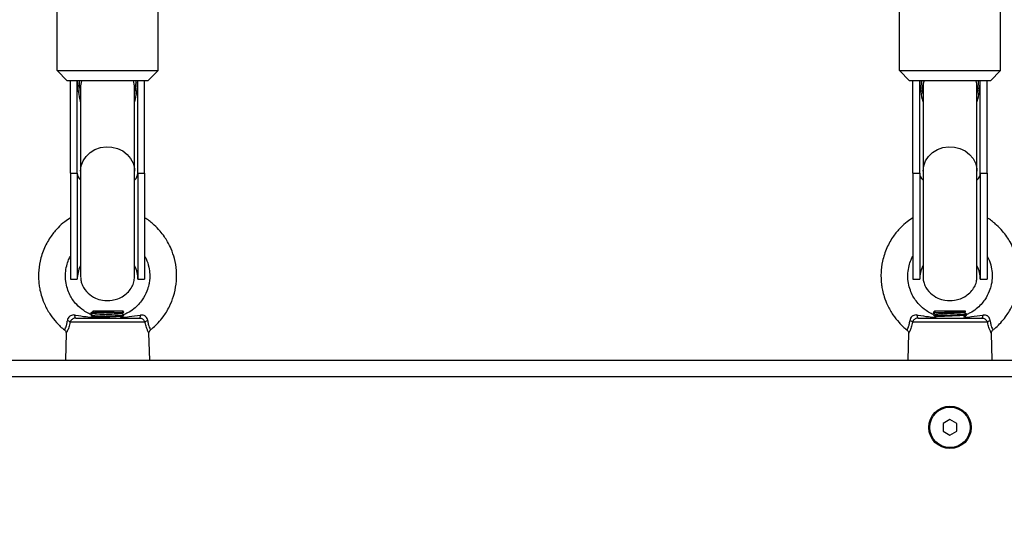
# Model space of a CAD drawing. Units: millimetres. Extents: x 22856.4 to 22877.8, y 4390 to 4409.4.
# Drawn here: x 22864 to 22864.3, y 4394.9 to 4395.1 of the extents above; entities that cross this region are included whole.
import ezdxf

# ---------------------------------------------------------------- set-up
doc = ezdxf.new("R2010")
doc.units = ezdxf.units.MM
doc.header["$LTSCALE"] = 50
doc.header["$PDSIZE"] = -1
doc.layers.add('DIASTASEIS', color=253, linetype='Continuous', lineweight=5)
doc.styles.get("Standard").update_dxf_attribs({"font": 'ARIALN.TTF'})
doc.dimstyles.new('STANDARD_ACAD', dxfattribs={"dimtxt": 0.18, "dimasz": 0.15, "dimexe": 0.18, "dimexo": 0.0625, "dimgap": 0.09, "dimtad": 0, "dimtih": 1, "dimtoh": 1, "dimzin": 0, "dimdsep": 46, "dimtxsty": 'Standard', "dimblk": 'OBLIQUE', "dimcen": 0.09, "dimadec": 0, "dimazin": 0, "dimtfac": 1, "dimtofl": 0, "dimtmove": 0, "dimatfit": 3, "dimfxl": 1, "dimtolj": 1, "dimtzin": 0, "dimarcsym": 0})

# ---------------------------------------------------------------- blocks, each defined once
blk = doc.blocks.new('POL')
at = {"color": 7, "linetype": 'Continuous', "lineweight": 25}
for p, q in [((22895.35489676538, 4399.747398638478), (22895.35489676538, 4399.777398638478)), ((22895.38489676538, 4399.747398638478), (22895.38489676538, 4399.777398638478)), ((22895.60489676538, 4399.747398638478), (22895.60489676538, 4399.777398638478)), ((22895.63489676538, 4399.747398638478), (22895.63489676538, 4399.777398638478)), ((22895.35489676538, 4399.747398638478), (22895.38489676538, 4399.747398638478)), ((22895.35789676538, 4399.744398638479), (22895.35489676538, 4399.747398638478)), ((22895.38189676538, 4399.744398638479), (22895.38489676538, 4399.747398638478)), ((22895.60489676538, 4399.747398638478), (22895.63489676538, 4399.747398638478)), ((22895.60789676538, 4399.744398638479), (22895.60489676538, 4399.747398638478)), ((22895.63189676538, 4399.744398638479), (22895.63489676538, 4399.747398638478)), ((22895.38189676538, 4399.744398638479), (22895.35789676538, 4399.744398638479)), ((22895.35889676538, 4399.716898638479), (22895.35889676538, 4399.744398638479)), ((22895.36089676538, 4399.716898638479), (22895.36089676538, 4399.744398638479)), ((22895.37889676538, 4399.716898638479), (22895.37889676538, 4399.744398638479)), ((22895.38089676537, 4399.716898638479), (22895.38089676537, 4399.744398638479)), ((22895.63189676538, 4399.744398638479), (22895.60789676538, 4399.744398638479)), ((22895.60889676538, 4399.716898638479), (22895.60889676538, 4399.744398638479)), ((22895.61089676538, 4399.716898638479), (22895.61089676538, 4399.744398638479)), ((22895.62889676538, 4399.716898638479), (22895.62889676538, 4399.744398638479)), ((22895.63089676537, 4399.716898638479), (22895.63089676537, 4399.744398638479)), ((22895.36189676538, 4399.742398638478), (22895.36189676538, 4399.717546902509)), ((22895.37789676538, 4399.717546902509), (22895.37789676538, 4399.742398638478)), ((22895.61189676538, 4399.742398638478), (22895.61189676538, 4399.717546902509)), ((22895.62789676538, 4399.717546902509), (22895.62789676538, 4399.742398638478)), ((22895.35889676538, 4399.716898638479), (22895.35889676538, 4399.685398638479)), ((22895.35889676538, 4399.716898638479), (22895.36089676538, 4399.716898638479)), ((22895.36089676538, 4399.716898638479), (22895.36089676538, 4399.685398638479)), ((22895.37889676538, 4399.716898638479), (22895.37889676538, 4399.685398638479)), ((22895.37889676538, 4399.716898638479), (22895.38089676537, 4399.716898638479)), ((22895.38089676537, 4399.716898638479), (22895.38089676537, 4399.685398638479)), ((22895.60889676538, 4399.716898638479), (22895.60889676538, 4399.685398638479)), ((22895.60889676538, 4399.716898638479), (22895.61089676538, 4399.716898638479)), ((22895.61089676538, 4399.716898638479), (22895.61089676538, 4399.685398638479)), ((22895.62889676538, 4399.716898638479), (22895.62889676538, 4399.685398638479)), ((22895.62889676538, 4399.716898638479), (22895.63089676537, 4399.716898638479)), ((22895.63089676537, 4399.716898638479), (22895.63089676537, 4399.685398638479)), ((22895.35889676538, 4399.685398638479), (22895.36089676538, 4399.685398638479)), ((22895.37889676538, 4399.685398638479), (22895.38089676537, 4399.685398638479)), ((22895.60889676538, 4399.685398638479), (22895.61089676538, 4399.685398638479)), ((22895.62889676538, 4399.685398638479), (22895.63089676537, 4399.685398638479)), ((22895.36553155296, 4399.675983038514), (22895.36575266035, 4399.675855020459)), ((22895.3661053032, 4399.675498638479), (22895.36648444942, 4399.675998638479)), ((22895.36648444942, 4399.675998638479), (22895.37439676538, 4399.675998638479)), ((22895.37471340715, 4399.675681996703), (22895.37439676538, 4399.675998638479)), ((22895.61539676538, 4399.675998638479), (22895.61489676538, 4399.675498638479)), ((22895.61539676538, 4399.675998638479), (22895.62439676538, 4399.675998638479)), ((22895.62453809057, 4399.675857313279), (22895.62439676538, 4399.675998638479)), ((22895.36045700429, 4399.673898638478), (22895.37933652646, 4399.673898638478)), ((22895.36489676538, 4399.675503638478), (22895.36489676538, 4399.675106802128)), ((22895.37181627834, 4399.675498638479), (22895.3661053032, 4399.675498638479)), ((22895.37401782006, 4399.673966673138), (22895.37428973911, 4399.674124109644)), ((22895.37418817377, 4399.673898638478), (22895.3740940819, 4399.673953135218)), ((22895.61045700429, 4399.673898638478), (22895.62933652646, 4399.673898638478)), ((22895.61562009846, 4399.675498638479), (22895.61489676538, 4399.675498638479)), ((22895.62428924497, 4399.674123453564), (22895.62404426839, 4399.674265290697)), ((22895.62489676538, 4399.674942190208), (22895.62489676538, 4399.675014825752)), ((22895.38102546653, 4399.672681359663), (22895.35876806423, 4399.672681359663)), ((22895.38263951852, 4399.670392266824), (22895.38264963359, 4399.670374591306)), ((22895.63102546653, 4399.672681359663), (22895.60876806423, 4399.672681359663)), ((22895.63263951852, 4399.670392266824), (22895.63264963359, 4399.670374591306)), ((22895.35760568552, 4399.66937697679), (22895.35739676538, 4399.661398638478)), ((22895.38239676538, 4399.661398638478), (22895.38218807563, 4399.669368178243)), ((22895.60760568552, 4399.66937697679), (22895.60739676538, 4399.661398638478)), ((22895.63239676538, 4399.661398638478), (22895.63218807563, 4399.669368178244)), ((22895.23089676538, 4399.661398638478), (22896.00889676538, 4399.661398638478)), ((22896.00889676538, 4399.656398638478), (22895.23089676538, 4399.656398638478)), ((22895.61989676538, 4399.643708039555), (22895.61789676538, 4399.642553339017)), ((22895.62189676538, 4399.642553339017), (22895.61989676538, 4399.643708039555)), ((22895.61789676538, 4399.642553339017), (22895.61789676538, 4399.64024393794)), ((22895.62189676538, 4399.64024393794), (22895.62189676538, 4399.642553339017)), ((22895.61789676538, 4399.64024393794), (22895.61989676538, 4399.639089237402)), ((22895.61989676538, 4399.639089237402), (22895.62189676538, 4399.64024393794))]:
    blk.add_line(p, q, dxfattribs=at)
at = {"color": 7, "linetype": 'Continuous', "lineweight": 25, "flags": 128}
for points in [[(22895.36189676538, 4399.717546902509), (22895.36208380093, 4399.719098643152), (22895.36263616202, 4399.720577826128), (22895.36352802085, 4399.721915286484), (22895.3647176751, 4399.723048486059), (22895.36614949785, 4399.723924437703), (22895.36775653867, 4399.724502182889), (22895.36946365411, 4399.724754706896), (22895.37119102135, 4399.724670201979), (22895.37285787062, 4399.724252619497), (22895.3743862619, 4399.723521485141), (22895.37570472931, 4399.722510985941), (22895.37675162279, 4399.721268371717), (22895.37747799075, 4399.71985174573), (22895.37784986903, 4399.718327347835), (22895.3778967578, 4399.7175369659)], [(22895.61189676538, 4399.717546902509), (22895.61208380093, 4399.719098643152), (22895.61263616202, 4399.720577826128), (22895.61352802085, 4399.721915286484), (22895.6147176751, 4399.723048486059), (22895.61614949785, 4399.723924437703), (22895.61775653867, 4399.724502182889), (22895.61946365411, 4399.724754706896), (22895.62119102135, 4399.724670201979), (22895.62285787062, 4399.724252619497), (22895.6243862619, 4399.723521485141), (22895.62570472931, 4399.722510985941), (22895.62675162279, 4399.721268371717), (22895.62747799075, 4399.71985174573), (22895.62784986903, 4399.718327347835), (22895.6278967578, 4399.7175369659)], [(22895.36045700429, 4399.673898638478), (22895.36040889216, 4399.673914172564), (22895.36036197583, 4399.673960388729), (22895.36031742139, 4399.674036138292), (22895.36027633622, 4399.674139538532), (22895.36023974147, 4399.674268019485), (22895.36020854669, 4399.674418387815), (22895.36018352721, 4399.674586906187), (22895.36016530487, 4399.674769386156)], [(22895.37962822588, 4399.674769386156), (22895.37961000355, 4399.674586906187), (22895.37958498406, 4399.674418387815), (22895.37955378928, 4399.674268019485), (22895.37951719453, 4399.674139538532), (22895.37947610936, 4399.674036138292), (22895.37943155492, 4399.673960388729), (22895.3793846386, 4399.673914172564), (22895.37933652646, 4399.673898638478)], [(22895.61045700429, 4399.673898638478), (22895.61040889216, 4399.673914172564), (22895.61036197583, 4399.673960388729), (22895.61031742139, 4399.674036138292), (22895.61027633622, 4399.674139538532), (22895.61023974147, 4399.674268019485), (22895.61020854669, 4399.674418387815), (22895.61018352721, 4399.674586906187), (22895.61016530487, 4399.674769386156)], [(22895.62962822589, 4399.674769386156), (22895.62961000355, 4399.674586906187), (22895.62958498406, 4399.674418387815), (22895.62955378928, 4399.674268019485), (22895.62951719453, 4399.674139538532), (22895.62947610936, 4399.674036138292), (22895.62943155492, 4399.673960388729), (22895.6293846386, 4399.673914172564), (22895.62933652646, 4399.673898638478)]]:
    blk.add_lwpolyline(points, dxfattribs=at)
at = {"color": 7, "linetype": 'Continuous', "lineweight": 25}
for radius in [0.006299999999999272, 0.006]:
    blk.add_circle((22895.61989676538, 4399.641398638479), radius, dxfattribs=at)
for centre, radius, start, end in [((22895.36845722148, 4399.742395846357), 0.006560438769172177, 162.2247938017621, 180.3253059398559), ((22895.3713355948, 4399.742395679884), 0.006561169955377936, 0.0009967078752163346, 17.77468581674617), ((22895.61845722148, 4399.742395846357), 0.006560438769266692, 162.2247938017621, 180.3253059398559), ((22895.6213355948, 4399.742395679884), 0.006561169955376204, 0.0009967078752163346, 17.77468581674617), ((22895.36989676538, 4399.685398638479), 0.008999999999999645, 153.8453904860897, 180), ((22895.36989676538, 4399.685398638479), 0.009000000000000001, 0, 25.93071691754302), ((22895.61989676538, 4399.685398638479), 0.009000000000000001, 153.8453904860897, 180), ((22895.61989676538, 4399.685398638479), 0.009000000000000001, 0, 25.93071691754302), ((22895.35757785683, 4399.671256932334), 0.001856229207370148, 50.11891343452177, 77.79547779402279), ((22895.38221567393, 4399.671256932334), 0.001856229207321856, 102.2045222059772, 129.8810865654782), ((22895.60757785683, 4399.671256932334), 0.001856229207347275, 50.11891343452177, 77.79547779402279), ((22895.63221567393, 4399.671256932334), 0.001856229207357318, 102.2045222059772, 129.8810865654782)]:
    blk.add_arc(centre, radius, start, end, dxfattribs=at)
at = {"color": 8, "linetype": 'Continuous', "lineweight": 25}
for centre, radius, start, end in [((22895.36389435026, 4399.717085404749), 0.003003397540394473, 183.5652382456717, 226.2719955363243), ((22895.37590663472, 4399.717082983593), 0.002995807816241189, 314.0792555011686, 356.4721121468985), ((22895.61389435026, 4399.717085404749), 0.003003397540381936, 183.5652382456717, 226.2719955363243), ((22895.62590663472, 4399.717082983593), 0.002995807816209541, 314.0792555011686, 356.4721121468985)]:
    blk.add_arc(centre, radius, start, end, dxfattribs=at)
for centre, major_axis, ratio, start_param, end_param in [((22895.36989676538, 4399.745713959726), (0, 0.01725000000000182), 0.5217391304347276, 1.647120916449488, 2.026531993796062), ((22895.36989676538, 4399.745713959726), (0, 0.01699999999999818), 0.5000000000000535, 1.648245570109062, 1.891064968966723), ((22895.36989676538, 4399.745713959726), (0, 0.01699999999999818), 0.5000000000000535, 4.369191261663662, 4.634939737070548), ((22895.36989676538, 4399.745713959726), (0, 0.01725000000000182), 0.5217391304347276, 4.256126903518911, 4.636064390730121), ((22895.61989676538, 4399.745713959726), (0, 0.01725000000000182), 0.5217391304347276, 1.647120916449503, 2.026531993796151), ((22895.61989676538, 4399.745713959726), (0, 0.01699999999999818), 0.5000000000000535, 1.648245570109062, 1.891064968966723), ((22895.61989676538, 4399.745713959726), (0, 0.01699999999999818), 0.5000000000000535, 4.369191261663662, 4.634939737070548), ((22895.61989676538, 4399.745713959726), (0, 0.01725000000000182), 0.5217391304347276, 4.256126903518911, 4.636064390730121)]:
    blk.add_ellipse(centre, major_axis=major_axis, ratio=ratio, start_param=start_param, end_param=end_param, dxfattribs=at)
at = {"color": 7, "linetype": 'Continuous', "lineweight": 25}
for points, knots in [([(22895.36189676538, 4399.717546902509), (22895.36189676538, 4399.716617120675), (22895.36189676538, 4399.714779232508), (22895.36189676538, 4399.71184199516), (22895.36189676538, 4399.708963458766), (22895.36189676538, 4399.706009703991), (22895.36189676538, 4399.703179309256), (22895.36189676538, 4399.70058787578), (22895.36189676538, 4399.698451931128), (22895.36189676538, 4399.696468193101), (22895.36189676538, 4399.694443068653), (22895.36189676538, 4399.692321767805), (22895.36189676538, 4399.690259065447), (22895.36189676538, 4399.688429905424), (22895.36189676538, 4399.687034241422), (22895.36189676538, 4399.686179710205), (22895.36189676538, 4399.686121063799), (22895.36189676538, 4399.686094258728)], [0, 0, 0, 0, 0.0719452265208821, 0.1422132327984922, 0.2090846377096595, 0.2709994021955006, 0.3436261921321853, 0.4030134951778673, 0.4534265324485924, 0.4997470724100265, 0.5547662955423482, 0.6180354437967889, 0.6887053615695122, 0.7654619698968533, 0.8465430545855026, 0.9298605928108054, 1, 1, 1, 1]), ([(22895.37789676538, 4399.686094258728), (22895.37789676538, 4399.686121063799), (22895.37789676538, 4399.686179710205), (22895.37789676538, 4399.687034241422), (22895.37789676538, 4399.688429905424), (22895.37789676538, 4399.690259065447), (22895.37789676538, 4399.692321767805), (22895.37789676538, 4399.694443068653), (22895.37789676538, 4399.696468193101), (22895.37789676538, 4399.698451931128), (22895.37789676538, 4399.70058787578), (22895.37789676538, 4399.703179309256), (22895.37789676538, 4399.706009703991), (22895.37789676538, 4399.708963458766), (22895.37789676538, 4399.71184199516), (22895.37789676538, 4399.714779232508), (22895.37789676538, 4399.716617120675), (22895.37789676538, 4399.717546902509)], [0, 0, 0, 0, 0.07013940718922361, 0.1534569454145192, 0.2345380301031675, 0.3112946384305051, 0.3819645562032268, 0.4452337044576658, 0.5002529275899861, 0.5465734675514191, 0.596986504822143, 0.6563738078678234, 0.7290005978045063, 0.7909153622903459, 0.8577867672015116, 0.9280547734791198, 1, 1, 1, 1]), ([(22895.61189676538, 4399.717546902509), (22895.61189676538, 4399.716617120675), (22895.61189676538, 4399.714779232508), (22895.61189676538, 4399.71184199516), (22895.61189676538, 4399.708963458766), (22895.61189676538, 4399.706009703991), (22895.61189676538, 4399.703179309256), (22895.61189676538, 4399.70058787578), (22895.61189676538, 4399.698451931128), (22895.61189676538, 4399.696468193101), (22895.61189676538, 4399.694443068653), (22895.61189676538, 4399.692321767805), (22895.61189676538, 4399.690259065447), (22895.61189676538, 4399.688429905424), (22895.61189676538, 4399.687034241422), (22895.61189676538, 4399.686179710205), (22895.61189676538, 4399.686121063799), (22895.61189676538, 4399.686094258728)], [0, 0, 0, 0, 0.0719452265208803, 0.1422132327984908, 0.209084637709661, 0.2709994021955026, 0.3436261921321853, 0.4030134951778676, 0.4534265324485954, 0.4997470724100276, 0.5547662955423518, 0.6180354437967908, 0.6887053615695147, 0.7654619698968561, 0.846543054585508, 0.92986059281081, 1, 1, 1, 1]), ([(22895.62789676538, 4399.686094258728), (22895.62789676538, 4399.686121063799), (22895.62789676538, 4399.686179710205), (22895.62789676538, 4399.687034241422), (22895.62789676538, 4399.688429905424), (22895.62789676538, 4399.690259065447), (22895.62789676538, 4399.692321767805), (22895.62789676538, 4399.694443068653), (22895.62789676538, 4399.696468193101), (22895.62789676538, 4399.698451931128), (22895.62789676538, 4399.70058787578), (22895.62789676538, 4399.703179309256), (22895.62789676538, 4399.706009703991), (22895.62789676538, 4399.708963458766), (22895.62789676538, 4399.71184199516), (22895.62789676538, 4399.714779232508), (22895.62789676538, 4399.716617120675), (22895.62789676538, 4399.717546902509)], [0, 0, 0, 0, 0.07013940718922383, 0.1534569454145195, 0.2345380301031689, 0.3112946384305066, 0.3819645562032283, 0.4452337044576654, 0.5002529275899879, 0.5465734675514187, 0.596986504822145, 0.6563738078678254, 0.7290005978045059, 0.7909153622903455, 0.8577867672015136, 0.9280547734791219, 1, 1, 1, 1]), ([(22895.35889676538, 4399.703645930157), (22895.35831267637, 4399.703269919077), (22895.35698829839, 4399.702417342187), (22895.3550286404, 4399.700600997292), (22895.35291208264, 4399.698072369187), (22895.35102322188, 4399.69473242915), (22895.34980843192, 4399.691001485709), (22895.34940095104, 4399.687785822579), (22895.34941506062, 4399.685417589104), (22895.34957009321, 4399.683725917997), (22895.34985763856, 4399.682011426346), (22895.35038669606, 4399.679984974578), (22895.35136755345, 4399.677478455743), (22895.35283107429, 4399.67488946605), (22895.35481082429, 4399.67246554715), (22895.35623031618, 4399.670959760992), (22895.35713009108, 4399.670362969328), (22895.35713465739, 4399.670359940642)], [0, 0, 0, 0, 0.05344034945106544, 0.1211719797468599, 0.2048408353590955, 0.3067522552760286, 0.4148800268174307, 0.5052267845083709, 0.5552469153155962, 0.5970945753481381, 0.6359602024834903, 0.689179520767035, 0.7581595684940048, 0.8429058205373634, 0.9168158859692989, 0.999577845055786, 1, 1, 1, 1]), ([(22895.38263771339, 4399.670394574864), (22895.3829207754, 4399.670609237768), (22895.38375778149, 4399.671243989716), (22895.38500722005, 4399.672519866112), (22895.3862969562, 4399.674064222355), (22895.38739287519, 4399.675689039949), (22895.3885113454, 4399.677709940402), (22895.38960473105, 4399.680454470773), (22895.39037209149, 4399.684039010139), (22895.39045837069, 4399.687847970512), (22895.38986992529, 4399.691379022639), (22895.38890078921, 4399.694234292678), (22895.38784866175, 4399.696368867864), (22895.38673401061, 4399.698146517913), (22895.38543182815, 4399.699846646871), (22895.38361397953, 4399.701698684614), (22895.38205095554, 4399.703005805485), (22895.38102098565, 4399.703602093638), (22895.38089676537, 4399.703674009408)], [0, 0, 0, 0, 0.02734767129219589, 0.08086626654736676, 0.1370166172413545, 0.1821869467872142, 0.2315673218561277, 0.3146876461818335, 0.4087063517409379, 0.5124212689396338, 0.606168078698329, 0.6829730533393527, 0.7438657779078368, 0.7891695953145319, 0.8444391100856894, 0.9083645409792562, 0.988948238188146, 1, 1, 1, 1]), ([(22895.60889676538, 4399.703645930156), (22895.60831267637, 4399.703269919077), (22895.60698829839, 4399.702417342187), (22895.6050286404, 4399.700600997292), (22895.60291208264, 4399.698072369187), (22895.60102322188, 4399.69473242915), (22895.59980843192, 4399.691001485709), (22895.59940095104, 4399.687785822579), (22895.59941506062, 4399.685417589104), (22895.59957009321, 4399.683725917997), (22895.59985763856, 4399.682011426346), (22895.60038669606, 4399.679984974578), (22895.60136755345, 4399.677478455743), (22895.60283107429, 4399.67488946605), (22895.60481082429, 4399.67246554715), (22895.60623031618, 4399.670959760992), (22895.60713009108, 4399.670362969328), (22895.60713465739, 4399.670359940642)], [0, 0, 0, 0, 0.05344034944720007, 0.1211719797432711, 0.2048408353558461, 0.3067522552731978, 0.4148800268150388, 0.505226784506348, 0.5552469153137775, 0.5970945753464932, 0.6359602024820011, 0.689179520765766, 0.7581595684930175, 0.8429058205367221, 0.9168158859689572, 0.9995778450557842, 1, 1, 1, 1]), ([(22895.63263771339, 4399.670394574864), (22895.6329207754, 4399.670609237768), (22895.63375778149, 4399.671243989716), (22895.63500722005, 4399.672519866112), (22895.6362969562, 4399.674064222355), (22895.63739287519, 4399.675689039949), (22895.6385113454, 4399.677709940402), (22895.63960473105, 4399.680454470773), (22895.64037209149, 4399.684039010139), (22895.64045837069, 4399.687847970512), (22895.63986992529, 4399.691379022639), (22895.63890078921, 4399.694234292678), (22895.63784866175, 4399.696368867864), (22895.63673401061, 4399.698146517913), (22895.63543182815, 4399.699846646871), (22895.63361397953, 4399.701698684614), (22895.63205095554, 4399.703005805485), (22895.63102098565, 4399.703602093638), (22895.63089676537, 4399.703674009408)], [0, 0, 0, 0, 0.02734767129208904, 0.08086626654705256, 0.1370166172408185, 0.1821869467865038, 0.2315673218552216, 0.3146876461805981, 0.4087063517393344, 0.5124212689376245, 0.606168078695953, 0.682973053336676, 0.7438657779049248, 0.7891695953114426, 0.8444391100823817, 0.9083645409757004, 0.988948238184275, 1, 1, 1, 1]), ([(22895.36492361143, 4399.674965744811), (22895.36471781423, 4399.675044710869), (22895.36397670703, 4399.675329079728), (22895.36251355126, 4399.676242330103), (22895.36088346711, 4399.677612500519), (22895.35956196349, 4399.67926938944), (22895.35862552937, 4399.680860946934), (22895.3578882544, 4399.682681188136), (22895.35740927596, 4399.684847255267), (22895.35733619528, 4399.687164644896), (22895.35768524168, 4399.689324277452), (22895.35823353942, 4399.691026603624), (22895.35870541613, 4399.691944398489), (22895.35889676538, 4399.692316570602)], [0, 0, 0, 0, 0.03200646817102402, 0.1152601902175495, 0.2488075957748849, 0.3393443422021356, 0.4214214261303533, 0.5160156608995289, 0.6231065799807396, 0.7417261555119337, 0.8501296041050758, 0.9392265263572834, 1, 1, 1, 1]), ([(22895.38089676537, 4399.692227613093), (22895.38104647424, 4399.691977116826), (22895.38163752313, 4399.690988160402), (22895.38215990952, 4399.689168024729), (22895.38245364153, 4399.687041588984), (22895.38239996137, 4399.685281780675), (22895.38212915184, 4399.683585939561), (22895.38151957931, 4399.681559557498), (22895.38046354949, 4399.679578277257), (22895.37909189422, 4399.67785524628), (22895.37764574432, 4399.676530741683), (22895.37620106357, 4399.675513715063), (22895.3751800119, 4399.675111757048), (22895.3748317533, 4399.674974657879)], [0, 0, 0, 0, 0.04243136199957056, 0.1675185370306654, 0.2717145001138748, 0.3543532840760544, 0.4222335544825765, 0.5215003533535932, 0.6608957309566965, 0.7457704859781179, 0.8406846791106637, 0.9456609959942287, 1, 1, 1, 1]), ([(22895.61492361143, 4399.674965744811), (22895.61471781423, 4399.675044710869), (22895.61397670703, 4399.675329079728), (22895.61251355126, 4399.676242330103), (22895.61088346711, 4399.677612500519), (22895.60956196349, 4399.67926938944), (22895.60862552937, 4399.680860946934), (22895.6078882544, 4399.682681188136), (22895.60740927596, 4399.684847255267), (22895.60733619528, 4399.687164644897), (22895.60768524168, 4399.689324277452), (22895.60823353942, 4399.691026603624), (22895.60870541613, 4399.691944398488), (22895.60889676538, 4399.692316570602)], [0, 0, 0, 0, 0.03200646817148793, 0.1152601902192253, 0.2488075957785047, 0.3393443422070776, 0.4214214261364854, 0.516015660907043, 0.6231065799898072, 0.7417261555227334, 0.8501296041174482, 0.9392265263709528, 1, 1, 1, 1]), ([(22895.63089676537, 4399.692227613093), (22895.63104647424, 4399.691977116826), (22895.63163752313, 4399.690988160402), (22895.63215990952, 4399.689168024729), (22895.63245364153, 4399.687041588984), (22895.63239996137, 4399.685281780675), (22895.63212915184, 4399.683585939561), (22895.63151957931, 4399.681559557498), (22895.63046354949, 4399.679578277257), (22895.62909189422, 4399.67785524628), (22895.62764574432, 4399.676530741683), (22895.62620106357, 4399.675513715064), (22895.6251800119, 4399.675111757048), (22895.6248317533, 4399.674974657879)], [0, 0, 0, 0, 0.04243136201193895, 0.1675185370414177, 0.2717145001232809, 0.3543532840843981, 0.4222335544900432, 0.5215003533597774, 0.6608957309610749, 0.7457704859813996, 0.840684679112719, 0.9456609959949308, 1, 1, 1, 1]), ([(22895.36189676538, 4399.686059407924), (22895.36192303233, 4399.685651701017), (22895.361977991, 4399.684798650674), (22895.36256634278, 4399.683091347804), (22895.36393995056, 4399.68120748432), (22895.3661259885, 4399.679779016308), (22895.36860728413, 4399.67902469008), (22895.3709144999, 4399.679013453499), (22895.3730316315, 4399.679571650323), (22895.37469311901, 4399.680413792937), (22895.37612673809, 4399.681618212557), (22895.37716405962, 4399.683059914895), (22895.37778502492, 4399.684567063012), (22895.37786113127, 4399.685583498087), (22895.37789676538, 4399.686059407924)], [0, 0, 0, 0, 0.05241137587583859, 0.1096609879896988, 0.230633825320812, 0.3434104970513029, 0.4350232357243593, 0.5565799459739701, 0.631092237173175, 0.710582254285901, 0.7908712058239344, 0.8677915937100433, 0.9380980815830883, 1, 1, 1, 1]), ([(22895.61189676538, 4399.686059407924), (22895.61192303233, 4399.685651701017), (22895.611977991, 4399.684798650674), (22895.61256634278, 4399.683091347804), (22895.61393995056, 4399.68120748432), (22895.6161259885, 4399.679779016308), (22895.61860728413, 4399.67902469008), (22895.6209144999, 4399.679013453499), (22895.6230316315, 4399.679571650323), (22895.62469311901, 4399.680413792937), (22895.62612673809, 4399.681618212557), (22895.62716405962, 4399.683059914895), (22895.62778502492, 4399.684567063012), (22895.62786113127, 4399.685583498087), (22895.62789676538, 4399.686059407924)], [0, 0, 0, 0, 0.05241137587584022, 0.1096609879897091, 0.2306338253208109, 0.3434104970512992, 0.4350232357243568, 0.5565799459739675, 0.6310922371731759, 0.7105822542858996, 0.7908712058239299, 0.8677915937100349, 0.9380980815830883, 0.9999999999999999, 0.9999999999999999, 0.9999999999999999, 0.9999999999999999]), ([(22895.36576405697, 4399.675861616714), (22895.36561961898, 4399.675778017388), (22895.36533072474, 4399.67561080816), (22895.36504188765, 4399.675443632115), (22895.36489745996, 4399.675360038805)], [0, 0, 0, 0, 0.4999683673467648, 1, 1, 1, 1]), ([(22895.36554055861, 4399.675998638479), (22895.36552934485, 4399.675998638479), (22895.36545254831, 4399.675998638479), (22895.3657343118, 4399.675998638479), (22895.36626275707, 4399.675998638479), (22895.36648444942, 4399.675998638479)], [0, 0, 0, 0, 0.0902925282184018, 0.6183612451798014, 1, 1, 1, 1]), ([(22895.36646496222, 4399.67597293969), (22895.36636727795, 4399.675964959383), (22895.36606430581, 4399.675940208104), (22895.3658192637, 4399.675901295504), (22895.36580013392, 4399.675873033372), (22895.36579239591, 4399.675861601319)], [0, 0, 0, 0, 0.2207970178738213, 0.6848118183346417, 0.9999999999999999, 0.9999999999999999, 0.9999999999999999, 0.9999999999999999]), ([(22895.37181627834, 4399.675498638479), (22895.37231007508, 4399.675512734563), (22895.37329796812, 4399.675540935285), (22895.37427945772, 4399.675583763063), (22895.37476982641, 4399.675619977118), (22895.37470026479, 4399.675640482503), (22895.37467835231, 4399.675646941865)], [0, 0, 0, 0, 0.2914068804651637, 0.5829905461725441, 0.8686386578456959, 0.9999999999999999, 0.9999999999999999, 0.9999999999999999, 0.9999999999999999]), ([(22895.37401782006, 4399.675216673138), (22895.3741625336, 4399.675300472334), (22895.37439164936, 4399.675433146273), (22895.37462078981, 4399.675565740024), (22895.37470520111, 4399.675614585226)], [0, 0, 0, 0, 0.6316176090652812, 1, 1, 1, 1]), ([(22895.61562009846, 4399.675498638479), (22895.61597068876, 4399.675512737225), (22895.61667208207, 4399.675540943273), (22895.61820305992, 4399.675583731359), (22895.61986961752, 4399.675627983704), (22895.62151374368, 4399.67566875532), (22895.62294928662, 4399.675714215732), (22895.62399248589, 4399.675754450933), (22895.62455236355, 4399.675794173049), (22895.62451941168, 4399.675817136809), (22895.62450674286, 4399.675825965561)], [0, 0, 0, 0, 0.1345193031570235, 0.2691202139533802, 0.4009811530947484, 0.532889486739207, 0.6627498208904649, 0.7919695942686282, 0.9200196844497922, 0.9999999999999999, 0.9999999999999999, 0.9999999999999999, 0.9999999999999999]), ([(22895.62401466388, 4399.675498143859), (22895.62415934142, 4399.675581962655), (22895.62432643857, 4399.675678770227), (22895.62449359193, 4399.675775519157), (22895.62451601908, 4399.675788500062)], [0, 0, 0, 0, 0.8658289400691283, 1, 1, 1, 1]), ([(22895.36016530487, 4399.674769386156), (22895.3600667811, 4399.674781217786), (22895.35973094384, 4399.674821548179), (22895.35920388061, 4399.674748239177), (22895.35877795597, 4399.674515787308), (22895.35844515944, 4399.67423219655), (22895.35826884214, 4399.673998214977), (22895.35805449561, 4399.67357442401), (22895.3580097557, 4399.673307129378), (22895.35797026728, 4399.673071209299)], [0, 0, 0, 0, 0.09535368804470203, 0.3250314229875099, 0.4978936603089466, 0.5449238019061836, 0.7364254711553085, 0.7673633643109234, 1, 1, 1, 1]), ([(22895.36045700429, 4399.673898638478), (22895.36039427849, 4399.673896489503), (22895.36016813362, 4399.673888741817), (22895.35977496086, 4399.673776118996), (22895.35933124612, 4399.673496435574), (22895.35896538695, 4399.673119243489), (22895.35883407068, 4399.672827836249), (22895.35876806423, 4399.672681359663)], [0, 0, 0, 0, 0.08121761010006093, 0.2928132869138911, 0.5183934120614553, 0.7579192330777451, 1, 1, 1, 1]), ([(22895.36016530487, 4399.674769386156), (22895.36026656144, 4399.674753780995), (22895.36141097296, 4399.674577409974), (22895.36322901738, 4399.674314552032), (22895.36486312608, 4399.67415633365), (22895.36552820998, 4399.674091938607)], [0, 0, 0, 0, 0.0544280702775372, 0.6151512642826792, 1, 1, 1, 1]), ([(22895.37181627834, 4399.675498638479), (22895.37135483518, 4399.675478966908), (22895.37057190162, 4399.675445590031), (22895.3693345864, 4399.675397968046), (22895.36819766623, 4399.675352750279), (22895.3670908011, 4399.675301678408), (22895.36615639551, 4399.675253394757), (22895.36567463686, 4399.675221893295), (22895.36546571579, 4399.675203904852), (22895.36540895009, 4399.67519887563), (22895.36523755021, 4399.675182709169), (22895.36499258404, 4399.675150789941), (22895.36484581149, 4399.675118013768), (22895.36492149458, 4399.675097872257), (22895.3649378093, 4399.675093530424)], [0, 0, 0, 0, 0.1423427251178037, 0.2415138122705189, 0.3619154091363044, 0.4838356791625182, 0.6041202494161805, 0.7236104730091217, 0.7281766449205948, 0.7358070516835278, 0.7602583983227102, 0.8458300123386188, 0.9667661397313809, 1, 1, 1, 1]), ([(22895.36490792819, 4399.674926578271), (22895.36491521835, 4399.674916235652), (22895.36493161082, 4399.674892979516), (22895.3652040432, 4399.6745155286), (22895.3654458311, 4399.674199583417), (22895.36552820998, 4399.674091938607)], [0, 0, 0, 0, 0.3455655283950679, 0.7770294407928376, 1, 1, 1, 1]), ([(22895.36490836905, 4399.675093739052), (22895.3650529209, 4399.675010093689), (22895.36533441878, 4399.674847204096), (22895.36561578086, 4399.674684280828), (22895.36575266082, 4399.674605020215)], [0, 0, 0, 0, 0.5135095595827082, 1, 1, 1, 1]), ([(22895.3661053032, 4399.675498638479), (22895.36575109968, 4399.675474793545), (22895.36505505622, 4399.675427935992), (22895.36495737527, 4399.675380280243), (22895.36490940233, 4399.675356875616)], [0, 0, 0, 0, 0.5088813384762372, 1, 1, 1, 1]), ([(22895.37463823182, 4399.674677100233), (22895.37460804758, 4399.674670108991), (22895.37447521, 4399.674639341296), (22895.37361224034, 4399.674581567769), (22895.37208831656, 4399.674509090632), (22895.37006985534, 4399.67442475644), (22895.36785438685, 4399.674340286574), (22895.36612158056, 4399.674255189881), (22895.36507375496, 4399.674178029115), (22895.36496353394, 4399.674130310915), (22895.36490940233, 4399.674106875616)], [0, 0, 0, 0, 0.03748957352023294, 0.1649875480545371, 0.2903451952727563, 0.4403152723121538, 0.5881957205098358, 0.7516255831476136, 0.8780186888387214, 0.9999999999999999, 0.9999999999999999, 0.9999999999999999, 0.9999999999999999]), ([(22895.37441481351, 4399.674398022287), (22895.37437132278, 4399.674392602806), (22895.37417429992, 4399.674368051328), (22895.37350197856, 4399.674327391527), (22895.37249838705, 4399.674278856895), (22895.37136578946, 4399.67422841688), (22895.37014876314, 4399.674178379306), (22895.3691915269, 4399.67414269753), (22895.36839678205, 4399.674110282793), (22895.36756916168, 4399.674074249738), (22895.36661802783, 4399.674028332371), (22895.36580307313, 4399.673981591513), (22895.365248129, 4399.673938889426), (22895.36511280058, 4399.673911175203), (22895.36505158381, 4399.673898638478)], [0, 0, 0, 0, 0.03206152364357261, 0.1452459441546341, 0.2392302529194462, 0.3405599570110805, 0.4378645016115154, 0.5327121181269319, 0.5681063247590505, 0.6335484920881744, 0.7439217663875205, 0.8363134556677765, 0.9259552316760256, 1, 1, 1, 1]), ([(22895.36576405697, 4399.674611616713), (22895.3656196162, 4399.674528002687), (22895.3654735038, 4399.674443420988), (22895.36532740105, 4399.674358864883), (22895.36532572953, 4399.674357897504)], [0, 0, 0, 0, 0.9885593168750837, 1, 1, 1, 1]), ([(22895.37398752903, 4399.675216950352), (22895.37397399557, 4399.675207158517), (22895.37393775572, 4399.675180937955), (22895.37358202455, 4399.67513515999), (22895.37297607611, 4399.675083139804), (22895.37216068068, 4399.675035296768), (22895.37120129069, 4399.674983005488), (22895.3701558743, 4399.674930715405), (22895.36909505818, 4399.674882871897), (22895.36808463857, 4399.674830852927), (22895.36719377214, 4399.674778334926), (22895.36647322148, 4399.674730388406), (22895.36599248253, 4399.674678761634), (22895.36576242849, 4399.674638002504), (22895.36578606483, 4399.674616673497), (22895.36579138613, 4399.674611871652)], [0, 0, 0, 0, 0.05047697466690894, 0.1351671767218799, 0.2196420585051261, 0.3023857912976498, 0.3869767011422196, 0.4715671938515867, 0.554310861285214, 0.6387862230494229, 0.7234760712981564, 0.8062533456887094, 0.8905970370870203, 0.9753698701903679, 1, 1, 1, 1]), ([(22895.37401747478, 4399.673967011417), (22895.37397849257, 4399.673950738066), (22895.37392514161, 4399.673928466401), (22895.37370024894, 4399.673904967358), (22895.37363967973, 4399.673898638478)], [0, 0, 0, 0, 0.7306750327217099, 1, 1, 1, 1]), ([(22895.37470718247, 4399.674848126155), (22895.37462103033, 4399.674897987299), (22895.3744000191, 4399.675025899078), (22895.37417908222, 4399.675153888381), (22895.37404426849, 4399.67523198632)], [0, 0, 0, 0, 0.3898088576326739, 1, 1, 1, 1]), ([(22895.37426532077, 4399.674091938607), (22895.37438966554, 4399.674255222728), (22895.37465721041, 4399.674606550971), (22895.37488977985, 4399.674932458583), (22895.37487148717, 4399.674906817755), (22895.37486466799, 4399.674897259315)], [0, 0, 0, 0, 0.3525963540199267, 0.7586595467349028, 1, 1, 1, 1]), ([(22895.37426532077, 4399.674091938607), (22895.37492934651, 4399.67415583086), (22895.37665430706, 4399.674321805776), (22895.37849568729, 4399.674598936966), (22895.37962822588, 4399.674769386156)], [0, 0, 0, 0, 0.3849512565665081, 1, 1, 1, 1]), ([(22895.37933652646, 4399.673898638478), (22895.3795022935, 4399.673883847247), (22895.37983507596, 4399.67385415339), (22895.38029175064, 4399.673620867152), (22895.38067105681, 4399.673295502464), (22895.38091111461, 4399.672969857667), (22895.38099601802, 4399.672755655182), (22895.38102546653, 4399.672681359663)], [0, 0, 0, 0, 0.213799008255224, 0.4292081285633452, 0.6483139002142866, 0.8780186825227966, 1, 1, 1, 1]), ([(22895.38182326347, 4399.673071209299), (22895.38180796624, 4399.673191479487), (22895.38176520721, 4399.673527660352), (22895.38153350515, 4399.674026212302), (22895.38121937586, 4399.674356396368), (22895.38086546581, 4399.674607446885), (22895.38062142608, 4399.674710181221), (22895.3801516477, 4399.674810642494), (22895.37988268267, 4399.674789442552), (22895.37962822588, 4399.674769386156)], [0, 0, 0, 0, 0.1196696105113533, 0.3345021201580352, 0.5142168014424926, 0.5399148667754243, 0.74356616729091, 0.7573984728087418, 1, 1, 1, 1]), ([(22895.61016530487, 4399.674769386156), (22895.6100667811, 4399.674781217786), (22895.60973094384, 4399.674821548179), (22895.60920388061, 4399.674748239177), (22895.60877795597, 4399.674515787308), (22895.60844515944, 4399.67423219655), (22895.60826884214, 4399.673998214977), (22895.60805449561, 4399.67357442401), (22895.6080097557, 4399.673307129378), (22895.60797026728, 4399.673071209299)], [0, 0, 0, 0, 0.09535368804470203, 0.3250314229875099, 0.4978936603089466, 0.5449238019061836, 0.7364254711553085, 0.7673633643109234, 1, 1, 1, 1]), ([(22895.61045700429, 4399.673898638478), (22895.61039427849, 4399.673896489503), (22895.61016813362, 4399.673888741817), (22895.60977496086, 4399.673776118996), (22895.60933124612, 4399.673496435574), (22895.60896538695, 4399.673119243489), (22895.60883407068, 4399.672827836249), (22895.60876806423, 4399.672681359663)], [0, 0, 0, 0, 0.0812176101000546, 0.2928132869138683, 0.518393412061415, 0.7579192330776862, 1, 1, 1, 1]), ([(22895.61016530487, 4399.674769386156), (22895.61026656144, 4399.674753780995), (22895.61141097296, 4399.674577409974), (22895.61322901738, 4399.674314552032), (22895.61486312608, 4399.67415633365), (22895.61552820998, 4399.674091938607)], [0, 0, 0, 0, 0.0544280702775372, 0.6151512642826792, 1, 1, 1, 1]), ([(22895.61562009846, 4399.675498638479), (22895.61541002487, 4399.675478937392), (22895.61505359166, 4399.675445510431), (22895.61487668934, 4399.675410516544), (22895.61491433566, 4399.675393738189), (22895.61492219265, 4399.67539023646)], [0, 0, 0, 0, 0.5317837267050096, 0.9022808509085725, 1, 1, 1, 1]), ([(22895.61489746492, 4399.675387226572), (22895.61504189281, 4399.675303633236), (22895.61532692758, 4399.675138658115), (22895.61561201859, 4399.674973650232), (22895.61575265322, 4399.674892252286)], [0, 0, 0, 0, 0.5067026807616888, 1, 1, 1, 1]), ([(22895.61490792819, 4399.674926578271), (22895.61491521835, 4399.674916235652), (22895.61493161082, 4399.674892979516), (22895.6152040432, 4399.6745155286), (22895.6154458311, 4399.674199583417), (22895.61552820998, 4399.674091938607)], [0, 0, 0, 0, 0.3455655283950679, 0.7770294407928376, 1, 1, 1, 1]), ([(22895.61577530436, 4399.674905366966), (22895.61563086062, 4399.674821722399), (22895.61543136607, 4399.674706198974), (22895.61523178989, 4399.674590707043), (22895.61517671655, 4399.674558836876)], [0, 0, 0, 0, 0.7240485496102511, 1, 1, 1, 1]), ([(22895.62483835824, 4399.675027522735), (22895.62484737758, 4399.675008424194), (22895.62486757243, 4399.674965661469), (22895.62408042173, 4399.674891121325), (22895.62260092072, 4399.674813614623), (22895.62064581721, 4399.674730279658), (22895.61869308868, 4399.674656684891), (22895.61704031162, 4399.674581615209), (22895.6158027448, 4399.67452130234), (22895.61548030746, 4399.674480797351), (22895.61535250421, 4399.674464742544)], [0, 0, 0, 0, 0.1040929807071865, 0.2330701307018468, 0.3825699993807179, 0.5337966364797121, 0.6610361477054053, 0.7899774317509349, 0.9167541594305793, 1, 1, 1, 1]), ([(22895.6248804924, 4399.674750986219), (22895.62487968806, 4399.674750137025), (22895.62486941022, 4399.674739285982), (22895.62472229974, 4399.674707212899), (22895.62432095761, 4399.674663793804), (22895.62362970856, 4399.674618935633), (22895.62277430383, 4399.67457379919), (22895.62142059632, 4399.674510958837), (22895.61975158122, 4399.674448278478), (22895.6181512173, 4399.674382178415), (22895.61695346972, 4399.674327429759), (22895.61601089815, 4399.674279869827), (22895.61561905781, 4399.674247418226), (22895.61542224897, 4399.674231118826)], [0, 0, 0, 0, 0.005013237596616721, 0.06405933622466474, 0.1803951391046681, 0.249367744939625, 0.3311153449517904, 0.4460447081013727, 0.5973059556574928, 0.709223126114956, 0.8181978737867084, 0.9086866202634777, 0.9999999999999999, 0.9999999999999999, 0.9999999999999999, 0.9999999999999999]), ([(22895.62400053991, 4399.675497977184), (22895.62400135389, 4399.675495980596), (22895.62400894854, 4399.675477351733), (22895.62376720928, 4399.67543935123), (22895.6232733992, 4399.675388150225), (22895.62253614954, 4399.675340019538), (22895.62163425282, 4399.675287313079), (22895.62061740778, 4399.6752356073), (22895.61955545102, 4399.675187681491), (22895.61851406872, 4399.675135156911), (22895.61756412739, 4399.675083140572), (22895.61676197611, 4399.675035296696), (22895.61617459265, 4399.674983004982), (22895.61584171217, 4399.674938721702), (22895.61581606857, 4399.674913730957), (22895.61580727065, 4399.67490515702)], [0, 0, 0, 0, 0.01040045103339267, 0.097039791803362, 0.1830213378796743, 0.2676236281433748, 0.3541951057052677, 0.44032748786868, 0.5248609774093396, 0.6113477747907087, 0.6976146841536017, 0.7821137203934481, 0.8684991192059681, 0.9548840920342692, 1, 1, 1, 1]), ([(22895.62401466388, 4399.674248143859), (22895.62415932635, 4399.674331949869), (22895.62437712637, 4399.674458125995), (22895.62459500569, 4399.674584225793), (22895.62466816986, 4399.674626570277)], [0, 0, 0, 0, 0.6641986334218233, 1, 1, 1, 1]), ([(22895.62488633232, 4399.675027869716), (22895.62474154156, 4399.675111650978), (22895.62446083863, 4399.675274076012), (22895.62418016601, 4399.67543659928), (22895.62404426852, 4399.675515290616)], [0, 0, 0, 0, 0.5158149532846101, 1, 1, 1, 1]), ([(22895.62426532077, 4399.674091938607), (22895.62438966554, 4399.674255222728), (22895.62465721041, 4399.674606550971), (22895.62488977985, 4399.674932458583), (22895.62487148717, 4399.674906817755), (22895.62486466799, 4399.674897259315)], [0, 0, 0, 0, 0.3525963540199267, 0.7586595467349028, 1, 1, 1, 1]), ([(22895.62426532077, 4399.674091938607), (22895.62492934651, 4399.67415583086), (22895.62665430706, 4399.674321805776), (22895.62849568729, 4399.674598936967), (22895.62962822589, 4399.674769386156)], [0, 0, 0, 0, 0.3849512565665081, 1, 1, 1, 1]), ([(22895.62933652646, 4399.673898638478), (22895.6295022935, 4399.673883847247), (22895.62983507596, 4399.67385415339), (22895.63029175064, 4399.673620867152), (22895.63067105681, 4399.673295502464), (22895.63091111461, 4399.672969857667), (22895.63099601802, 4399.672755655182), (22895.63102546653, 4399.672681359663)], [0, 0, 0, 0, 0.2137990082552456, 0.4292081285633886, 0.6483139002143521, 0.8780186825227844, 1, 1, 1, 1]), ([(22895.63182326347, 4399.673071209299), (22895.63180796624, 4399.673191479487), (22895.63176520721, 4399.673527660352), (22895.63153350515, 4399.674026212302), (22895.63121937586, 4399.674356396368), (22895.63086546581, 4399.674607446885), (22895.63062142608, 4399.674710181221), (22895.6301516477, 4399.674810642494), (22895.62988268267, 4399.674789442552), (22895.62962822589, 4399.674769386156)], [0, 0, 0, 0, 0.1196696105113533, 0.3345021201580352, 0.5142168014424926, 0.5399148667754243, 0.74356616729091, 0.7573984728087418, 1, 1, 1, 1]), ([(22895.35714271741, 4399.670346903213), (22895.35724317436, 4399.670250987892), (22895.35742829528, 4399.670074236235), (22895.35756398783, 4399.669745367954), (22895.35761401513, 4399.66951047228), (22895.35760588577, 4399.669391311652), (22895.35760432632, 4399.669368453156)], [0, 0, 0, 0, 0.3673556428323675, 0.6769587859574557, 0.9380312423552759, 1, 1, 1, 1]), ([(22895.38219712297, 4399.669368112274), (22895.3821947767, 4399.669411924661), (22895.38218492804, 4399.669595830747), (22895.38229180866, 4399.669912747292), (22895.38246607427, 4399.670211822036), (22895.3826300294, 4399.670316293264), (22895.38267170627, 4399.670342849518)], [0, 0, 0, 0, 0.1160248485139677, 0.4870238079409113, 0.869603080812975, 1, 1, 1, 1]), ([(22895.60714271741, 4399.670346903213), (22895.60724317436, 4399.670250987892), (22895.60742829528, 4399.670074236235), (22895.60756398783, 4399.669745367954), (22895.60761401513, 4399.66951047228), (22895.60760588577, 4399.669391311652), (22895.60760432632, 4399.669368453156)], [0, 0, 0, 0, 0.3673556428328674, 0.6769587859577536, 0.9380312423552201, 1, 1, 1, 1]), ([(22895.63219712297, 4399.669368112274), (22895.6321947767, 4399.669411924661), (22895.63218492804, 4399.669595830747), (22895.63229180866, 4399.669912747292), (22895.63246607427, 4399.670211822036), (22895.6326300294, 4399.670316293264), (22895.63267170627, 4399.670342849518)], [0, 0, 0, 0, 0.1160248484758967, 0.4870238079183742, 0.8696030807330738, 1, 1, 1, 1])]:
    blk.add_open_spline(points, degree=3, knots=knots, dxfattribs=at)
at = {"color": 8, "linetype": 'Continuous', "lineweight": 25}
for points, knots in [([(22895.35714029433, 4399.67036840979), (22895.35713875547, 4399.670365689878), (22895.35710407579, 4399.670304394218), (22895.3572740196, 4399.670590578535), (22895.35751517191, 4399.671097630588), (22895.35773668353, 4399.671711363525), (22895.35786696341, 4399.672215600555), (22895.35794438769, 4399.672763913781), (22895.35796123189, 4399.672963922552), (22895.35797026728, 4399.673071209299)], [0, 0, 0, 0, 0.01518694374516723, 0.3422513467827291, 0.5875235612877353, 0.6619393652068379, 0.882361205438352, 0.9368973501159331, 0.9999999999999999, 0.9999999999999999, 0.9999999999999999, 0.9999999999999999]), ([(22895.38182326347, 4399.673071209299), (22895.38183652458, 4399.67292399413), (22895.3818875136, 4399.672357951118), (22895.38210498391, 4399.671514594309), (22895.38241902534, 4399.670784155403), (22895.38262152889, 4399.670422951477), (22895.38263508669, 4399.670399826141), (22895.38263951852, 4399.670392266824)], [0, 0, 0, 0, 0.08922281698864853, 0.3430621483423191, 0.5856281914281045, 0.8645482261340134, 1, 1, 1, 1]), ([(22895.60714029433, 4399.67036840979), (22895.60713875547, 4399.670365689878), (22895.60710407579, 4399.670304394218), (22895.6072740196, 4399.670590578535), (22895.60751517191, 4399.671097630588), (22895.60773668353, 4399.671711363525), (22895.60786696341, 4399.672215600555), (22895.60794438769, 4399.672763913781), (22895.60796123189, 4399.672963922552), (22895.60797026728, 4399.673071209299)], [0, 0, 0, 0, 0.01518694374516728, 0.3422513467827301, 0.5875235612877371, 0.66193936520684, 0.8823612054383547, 0.9368973501159258, 1, 1, 1, 1]), ([(22895.63182326347, 4399.673071209299), (22895.63183652458, 4399.67292399413), (22895.6318875136, 4399.672357951118), (22895.63210498391, 4399.671514594309), (22895.63241902534, 4399.670784155403), (22895.63262152889, 4399.670422951477), (22895.63263508669, 4399.670399826141), (22895.63263951852, 4399.670392266824)], [0, 0, 0, 0, 0.08922281698863975, 0.3430621483423234, 0.5856281914281066, 0.8645482261340133, 1, 1, 1, 1]), ([(22895.35876806423, 4399.672681359663), (22895.35874331822, 4399.672550607022), (22895.35861146878, 4399.671853942521), (22895.35827256447, 4399.670741035303), (22895.35795264432, 4399.670031156228), (22895.3577079751, 4399.669529924859), (22895.35756874496, 4399.669278340802), (22895.35761608842, 4399.669366608013), (22895.35762142875, 4399.669376564539)], [0, 0, 0, 0, 0.06472901935159311, 0.3448833541439904, 0.6172333111390875, 0.6558526906281573, 0.9611802439077816, 1, 1, 1, 1]), ([(22895.38217663952, 4399.669367878778), (22895.38217092794, 4399.669378119344), (22895.38215661227, 4399.669403786565), (22895.38190522355, 4399.669877370453), (22895.38150990468, 4399.670792008384), (22895.38119309509, 4399.67181300499), (22895.38106015896, 4399.67250164485), (22895.38102546653, 4399.672681359663)], [0, 0, 0, 0, 0.1700978362284871, 0.4263376009776413, 0.6582650430128839, 0.9108171954149632, 1, 1, 1, 1]), ([(22895.60876806423, 4399.672681359663), (22895.60874331822, 4399.672550607022), (22895.60861146878, 4399.671853942521), (22895.60827256447, 4399.670741035303), (22895.60795264432, 4399.670031156228), (22895.6077079751, 4399.669529924859), (22895.60756874496, 4399.669278340802), (22895.60761608842, 4399.669366608013), (22895.60762142875, 4399.669376564539)], [0, 0, 0, 0, 0.06472901935158111, 0.3448833541439794, 0.6172333111390931, 0.655852690628163, 0.9611802439077813, 0.9999999999999999, 0.9999999999999999, 0.9999999999999999, 0.9999999999999999]), ([(22895.63217663952, 4399.669367878778), (22895.63217092794, 4399.669378119344), (22895.63215661227, 4399.669403786565), (22895.63190522355, 4399.669877370453), (22895.63150990468, 4399.670792008384), (22895.63119309509, 4399.67181300499), (22895.63106015896, 4399.67250164485), (22895.63102546653, 4399.672681359663)], [0, 0, 0, 0, 0.1700978362284859, 0.4263376009776488, 0.6582650430128737, 0.9108171954149513, 1, 1, 1, 1])]:
    blk.add_open_spline(points, degree=3, knots=knots, dxfattribs=at)
blk = doc.blocks.new('KATOPSH_S261')
blk.add_blockref('POL', (-31.31008010340884, -4.672021579810462))
blk = doc.blocks.new('_Oblique')
at = {"color": 0, "linetype": 'ByBlock', "lineweight": -2}
blk.add_line((-0.5, -0.5), (0.5, 0.5), dxfattribs=at)
blk = doc.blocks.new('*D56')
at = {"layer": 'Defpoints', "color": 0}
for p in [(22862.11978962582, 4399.737682632915), (22864.71031666197, 4392.880747058668), (22867.35835733996, 4392.880747058668)]:
    blk.add_point(p, dxfattribs=at)
at = {"layer": 'DIASTASEIS', "color": 0, "lineweight": -2}
for p, q in [((22862.18228962582, 4399.737682632915), (22867.53835733996, 4399.737682632915)), ((22867.35835733996, 4399.737682632915), (22867.35835733996, 4396.491117983581)), ((22867.35835733996, 4392.880747058668), (22867.35835733996, 4396.127311708001)), ((22864.77281666197, 4392.880747058668), (22867.53835733996, 4392.880747058668))]:
    blk.add_line(p, q, dxfattribs=at)
at = {"layer": 'DIASTASEIS', "color": 0, "linetype": 'ByBlock', "lineweight": -2, "xscale": 0.15, "yscale": 0.15, "zscale": 0.15}
for p, rotation in [((22867.35835733996, 4399.737682632915), 90), ((22867.35835733996, 4392.880747058668), 270)]:
    blk.add_blockref('_Oblique', p, dxfattribs=dict(at, rotation=rotation))
at = {"layer": 'DIASTASEIS', "color": 0, "insert": (22867.35835733996, 4396.309214845791), "char_height": 0.18, "attachment_point": 5}
blk.add_mtext('\\A1;6.90', dxfattribs=at)
blk = doc.blocks.new('*D57')
at = {"layer": 'Defpoints', "color": 0}
for p in [(22862.07366560363, 4401.235806726408), (22864.80411666197, 4391.380747058668), (22868.25515425188, 4391.380747058668)]:
    blk.add_point(p, dxfattribs=at)
at = {"layer": 'DIASTASEIS', "color": 0, "lineweight": -2}
for p, q in [((22862.13616560363, 4401.235806726408), (22868.43515425189, 4401.235806726408)), ((22868.25515425188, 4401.235806726408), (22868.25515425188, 4396.490180030328)), ((22868.25515425188, 4391.380747058668), (22868.25515425188, 4396.126373754748)), ((22864.86661666197, 4391.380747058668), (22868.43515425189, 4391.380747058668))]:
    blk.add_line(p, q, dxfattribs=at)
at = {"layer": 'DIASTASEIS', "color": 0, "linetype": 'ByBlock', "lineweight": -2, "xscale": 0.15, "yscale": 0.15, "zscale": 0.15}
for p, rotation in [((22868.25515425188, 4401.235806726408), 90), ((22868.25515425188, 4391.380747058668), 270)]:
    blk.add_blockref('_Oblique', p, dxfattribs=dict(at, rotation=rotation))
at = {"layer": 'DIASTASEIS', "color": 0, "insert": (22868.25515425188, 4396.308276892538), "char_height": 0.18, "attachment_point": 5}
blk.add_mtext('\\A1;9.90', dxfattribs=at)
blk = doc.blocks.new('*D58')
at = {"layer": 'Defpoints', "color": 0}
for p in [(22858.42750906168, 4395.453327037448), (22864.80411666197, 4394.005417549561), (22864.80411666197, 4390.67878895085)]:
    blk.add_point(p, dxfattribs=at)
at = {"layer": 'DIASTASEIS', "color": 0, "lineweight": -2}
for p, q in [((22858.42750906168, 4395.390827037448), (22858.42750906168, 4390.498788950849)), ((22864.80411666197, 4393.942917549561), (22864.80411666197, 4390.498788950849)), ((22858.42750906168, 4390.67878895085), (22861.33390290274, 4390.67878895085)), ((22864.80411666197, 4390.67878895085), (22861.89772282089, 4390.67878895085))]:
    blk.add_line(p, q, dxfattribs=at)
at = {"layer": 'DIASTASEIS', "color": 0, "linetype": 'ByBlock', "lineweight": -2, "xscale": 0.15, "yscale": 0.15, "zscale": 0.15, "rotation": 180}
blk.add_blockref('_Oblique', (22858.42750906168, 4390.67878895085), dxfattribs=at)
at = {"layer": 'DIASTASEIS', "color": 0, "linetype": 'ByBlock', "lineweight": -2, "xscale": 0.15, "yscale": 0.15, "zscale": 0.15}
blk.add_blockref('_Oblique', (22864.80411666197, 4390.67878895085), dxfattribs=at)
at = {"layer": 'DIASTASEIS', "color": 0, "insert": (22861.61581286182, 4390.67878895085), "char_height": 0.18, "attachment_point": 5}
blk.add_mtext('\\A1;6.40', dxfattribs=at)
blk = doc.blocks.new('*D59')
at = {"layer": 'Defpoints', "color": 0}
for p in [(22856.42750906168, 4395.448327037448), (22866.29871666197, 4395.448327037448), (22866.29871666197, 4390.207169191354)]:
    blk.add_point(p, dxfattribs=at)
at = {"layer": 'DIASTASEIS', "color": 0, "lineweight": -2}
for p, q in [((22856.42750906168, 4395.385827037448), (22856.42750906168, 4390.027169191354)), ((22866.29871666197, 4395.385827037448), (22866.29871666197, 4390.027169191354)), ((22856.42750906168, 4390.207169191354), (22861.08163264354, 4390.207169191354)), ((22866.29871666197, 4390.207169191354), (22861.6445930801, 4390.207169191354))]:
    blk.add_line(p, q, dxfattribs=at)
at = {"layer": 'DIASTASEIS', "color": 0, "linetype": 'ByBlock', "lineweight": -2, "xscale": 0.15, "yscale": 0.15, "zscale": 0.15, "rotation": 180}
blk.add_blockref('_Oblique', (22856.42750906168, 4390.207169191354), dxfattribs=at)
at = {"layer": 'DIASTASEIS', "color": 0, "linetype": 'ByBlock', "lineweight": -2, "xscale": 0.15, "yscale": 0.15, "zscale": 0.15}
blk.add_blockref('_Oblique', (22866.29871666197, 4390.207169191354), dxfattribs=at)
at = {"layer": 'DIASTASEIS', "color": 0, "insert": (22861.36311286182, 4390.207169191354), "char_height": 0.18, "attachment_point": 5}
blk.add_mtext('\\A1;9.90', dxfattribs=at)

msp = doc.modelspace()

# ---------------------------------------------------------------- block references
msp.add_blockref('KATOPSH_S261', (0, 0))

# ---------------------------------------------------------------- dimensions: what is measured, and where the dimension line sits
at = {"layer": 'DIASTASEIS'}
for base, p1, p2, picture, middle in [((22868.25515425188, 4391.380747058668), (22862.07366560363, 4401.235806726408), (22864.80411666197, 4391.380747058668), '*D57', (22868.25515425188, 4396.308276892538)), ((22867.35835733996, 4392.880747058668), (22862.11978962582, 4399.737682632915), (22864.71031666197, 4392.880747058668), '*D56', (22867.35835733996, 4396.309214845791))]:
    dim = msp.add_linear_dim(base=base, p1=p1, p2=p2, angle=90, dimstyle='STANDARD_ACAD', override={"dimrnd": 0.1, "dimtxsty": 'Standard'}, dxfattribs=at)
    dim.commit()
    dim.dimension.update_dxf_attribs({"geometry": picture, "text_midpoint": middle})
for base, p1, p2, picture, middle in [((22864.80411666197, 4390.67878895085), (22858.42750906168, 4395.453327037448), (22864.80411666197, 4394.005417549561), '*D58', (22861.61581286182, 4390.67878895085)), ((22866.29871666197, 4390.207169191354), (22856.42750906168, 4395.448327037448), (22866.29871666197, 4395.448327037448), '*D59', (22861.36311286182, 4390.207169191354))]:
    dim = msp.add_linear_dim(base=base, p1=p1, p2=p2, dimstyle='STANDARD_ACAD', override={"dimrnd": 0.1, "dimtxsty": 'Standard'}, dxfattribs=at)
    dim.commit()
    dim.dimension.update_dxf_attribs({"geometry": picture, "text_midpoint": middle})

doc.saveas('drawing.dxf')
